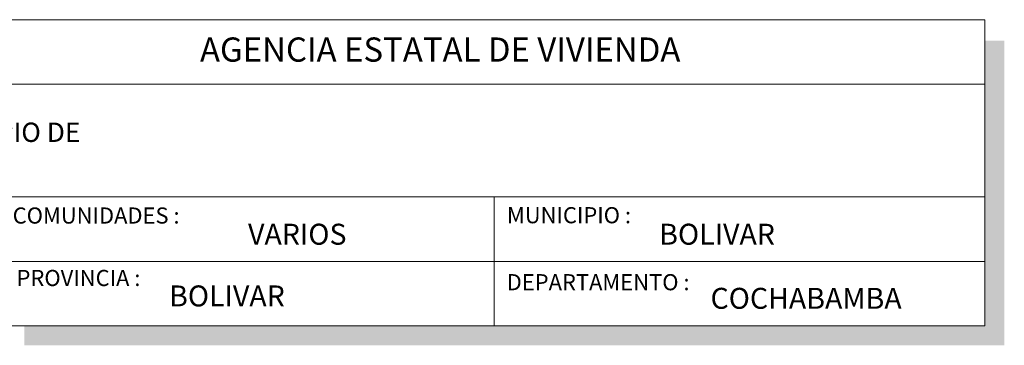
# Model space of a CAD drawing. Units: millimetres. Extents: x 2807 to 2952, y 2289 to 2506.
# Drawn here: x 2869 to 2899, y 2496 to 2506 of the extents above; entities that cross this region are included whole.
import ezdxf

# ---------------------------------------------------------------- set-up
doc = ezdxf.new("R2010")
doc.units = ezdxf.units.MM
doc.layers.add('Texto Carinbo', color=7, linetype='Continuous', lineweight=5)
doc.styles.add('Arial', font='arial.ttf')
doc.styles.add('Arial (bold)', font='arialbd.ttf')
doc.styles.add('Estilo_Generado_1', font='calibri.ttf')

# ---------------------------------------------------------------- blocks, each defined once
blk = doc.blocks.new('Datos')
h = blk.add_hatch(color=252)
h.dxf.hatch_style = 1
h.paths.add_polyline_path([(6.2175, -0.13), (6.0975, -0.13), (6.0975, -1.9), (0.13, -1.9), (0.13, -2.02), (6.2175, -2.02)])
at = {"color": 250, "lineweight": 9}
for p, q in [((6.0975, -0.4), (0, -0.4)), ((6.0975, -1.1), (0, -1.1)), ((3.0488, -1.1), (3.0488, -1.9)), ((6.0975, -1.5), (0, -1.5))]:
    blk.add_line(p, q, dxfattribs=at)
at = {"lineweight": 15}
blk.add_lwpolyline([(0, 0), (6.0975, 0), (6.0975, -1.9), (0, -1.9)], close=True, dxfattribs=at)
at = {"layer": 'Texto Carinbo', "attachment_point": 1}
for s, insert, char_height, style in [('\\A1;{\\fArial|b1|i0|c0|p34;AGENCIA ESTATAL DE VIVIENDA}', (1.2214, -0.1103), 0.15, 'Arial (bold)'), ('MUNICIPIO :', (3.1281, -1.1631), 0.1, 'Estilo_Generado_1'), ('COMUNIDADES :', (0.0579, -1.165), 0.1, 'Estilo_Generado_1'), ('VARIOS', (1.5199, -1.2659), 0.13, 'Arial (bold)'), ('BOLIVAR', (4.074, -1.2659), 0.13, 'Arial (bold)'), ('PROVINCIA :', (0.0818, -1.5525), 0.1, 'Estilo_Generado_1'), ('DEPARTAMENTO :', (3.1264, -1.5787), 0.1, 'Estilo_Generado_1'), ('BOLIVAR', (1.0296, -1.6489), 0.13, 'Arial (bold)'), ('COCHABAMBA', (4.3926, -1.6637), 0.13, 'Arial (bold)')]:
    blk.add_mtext(s, dxfattribs=dict(at, insert=insert, char_height=char_height, style=style))
at = {"layer": 'Texto Carinbo', "insert": (0.0514, -0.6385), "char_height": 0.12, "width": 4.684007, "attachment_point": 1, "style": 'Arial'}
blk.add_mtext('\\pxi-29.704;{\\fArial|b1|i0|c0|p34;PROYECTO DE VIVIENDA NUEVA EN EL MUNICIPIO DE \\PBOLIVAR - FASE (VIII) 2024 - COCHABAMBA}', dxfattribs=at)

msp = doc.modelspace()

# ---------------------------------------------------------------- block references
at = {"xscale": 5, "yscale": 5, "zscale": 5}
msp.add_blockref('Datos', (2868.306, 2505.903), dxfattribs=at)

doc.saveas('drawing.dxf')
